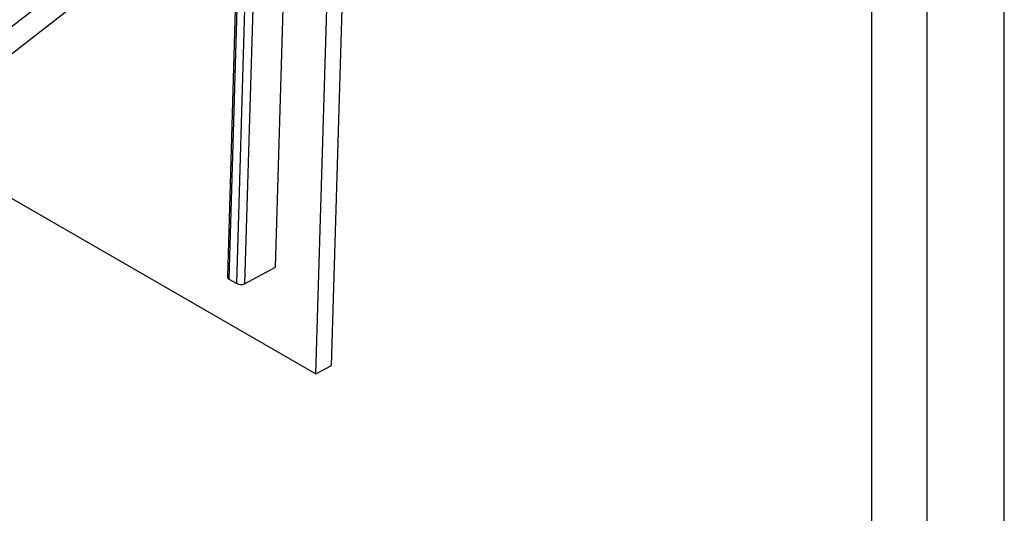
# Model space of a CAD drawing. Units: millimetres. Extents: x 836 to 8405, y 150 to 5496.
# Drawn here: x 7602 to 8405, y 3249 to 3652 of the extents above; entities that cross this region are included whole.
import ezdxf
from ezdxf.enums import TextEntityAlignment as Align

# ---------------------------------------------------------------- set-up
doc = ezdxf.new("R2010")
doc.units = ezdxf.units.MM
doc.header["$LTSCALE"] = 25
doc.linetypes.add('SLD-Durchgehend', pattern=[0])
doc.layers.get('DEFPOINTS').update_dxf_attribs({"color": 11})
doc.styles.add('Storax', font='Arial.ttf')

# ---------------------------------------------------------------- blocks, each defined once
blk = doc.blocks.new('Gorter A1 gr')
at = {"color": 7, "linetype": 'Continuous'}
blk.add_lwpolyline([(-834, 7), (-7, 7), (-7, 587), (-834, 587)], close=True, dxfattribs=at)
blk.add_lwpolyline([(-12, 107), (-12, 582), (-829, 582), (-829, 12), (-157, 12)])
at = {"layer": 'DEFPOINTS'}
blk.add_lwpolyline([(-841, 0), (0, 0), (0, 594), (-841, 594)], close=True, dxfattribs=at)
at = {"style": 'Storax'}
blk.add_attdef('SCALE', (-127.034, 74.025), '', height=7, dxfattribs=at)
for tag, p in [('DESIGNATION', (-127.034, 52)), ('NMB', (-127.034, 22))]:
    blk.add_attdef(tag, text='', height=5, dxfattribs=at).set_placement(p, align=Align.MIDDLE_LEFT)

msp = doc.modelspace()

# ---------------------------------------------------------------- linework, layer by layer
at = {"color": 7, "linetype": 'SLD-Durchgehend', "lineweight": 25}
for p, q in [((7856.59, 3369.84), (7883.95, 4290.4)), ((7843.9, 3363.03), (7871.25, 4283.06)), ((7788.2, 4000.19), (7771.62, 3442.25)), ((7810.99, 3450.24), (7826.58, 3974.73)), ((7644.69, 3684.45), (7387.9, 3484.34)), ((7648.01, 3664.71), (7391.19, 3464.57)), ((7535.45, 3541.09), (7843.9, 3363.03)), ((7785.62, 3436.62), (7810.99, 3450.24)), ((7772.93, 3440.41), (7779.28, 3436.75)), ((7843.9, 3363.03), (7856.59, 3369.84))]:
    msp.add_line(p, q, dxfattribs=at)
at = {"color": 8, "linetype": 'SLD-Durchgehend', "lineweight": 25}
for p, q in [((7789.54, 3999.3), (7772.93, 3440.41)), ((7779.28, 3436.75), (7795.87, 3995.1)), ((7802.1, 3990.97), (7785.62, 3436.62))]:
    msp.add_line(p, q, dxfattribs=at)
at = {"color": 7, "linetype": 'SLD-Durchgehend', "lineweight": 25}
for centre, radius, start, end in [((7773.72, 3442.36), 2.11, 183.18931, 248.001), ((7782.58, 3443.05), 7.12, 242.35854, 295.31187)]:
    msp.add_arc(centre, radius, start, end, dxfattribs=at)

# ---------------------------------------------------------------- block references
at = {"xscale": 9, "yscale": 9}
msp.add_blockref('Gorter A1 gr', (8405.41, 150.28), dxfattribs=at)

doc.saveas('drawing.dxf')
